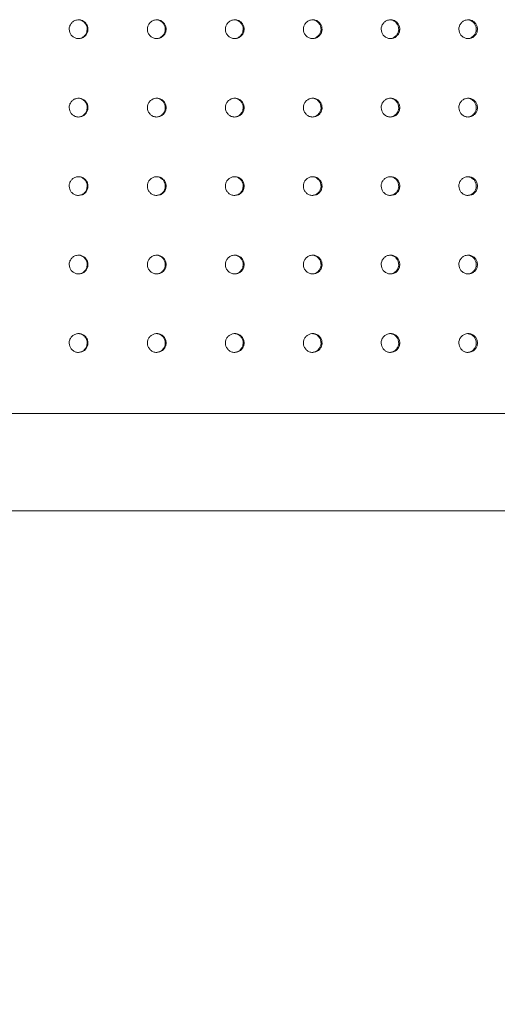
# Model space of a CAD drawing. Units: millimetres. Extents: x 0 to 420, y 0 to 297.
# Drawn here: x 333 to 336, y 69 to 75 of the extents above; entities that cross this region are included whole.
import ezdxf

# ---------------------------------------------------------------- set-up
doc = ezdxf.new("R2010")
doc.units = ezdxf.units.MM
doc.layers.add('FORMAT', color=7, linetype='Continuous')
doc.styles.add('SLDTEXTSTYLE0', font='TXT', dxfattribs={"width": 0.7})
doc.dimstyles.new('SLDDIMSTYLE7', dxfattribs={"dimtxt": 3.5, "dimasz": 3.302, "dimexe": 0, "dimexo": 0.0625, "dimgap": 0.875, "dimtad": 2, "dimdec": 0, "dimlfac": 50, "dimrnd": 1e-09, "dimzin": 12, "dimdsep": 46, "dimtxsty": 'SLDTEXTSTYLE0', "dimsah": 1, "dimcen": 0.09, "dimadec": 0, "dimazin": 3, "dimtfac": 1, "dimtofl": 0, "dimtmove": 0, "dimatfit": 3, "dimfxl": 0, "dimfrac": 2, "dimtolj": 1, "dimtzin": 12, "dimarcsym": 0})

# ---------------------------------------------------------------- blocks, each defined once
blk = doc.blocks.new('_D_31')
at = {"layer": 'FORMAT'}
for p, q in [((286.5762, 70.4121), (286.5762, 30.4109)), ((371.9271, 70.4121), (371.9271, 30.4109)), ((286.5762, 31.4109), (371.9271, 31.4109))]:
    blk.add_line(p, q, dxfattribs=at)
for points in [[(286.5762, 31.4109), (289.8782, 30.9029), (289.8782, 31.9189)], [(371.9271, 31.4109), (368.6251, 31.9189), (368.6251, 30.9029)]]:
    blk.add_solid(points, dxfattribs=at)
at = {"layer": 'FORMAT', "insert": (322.2737, 35.9226, 0.002), "char_height": 3.5, "attachment_point": 1, "style": 'SLDTEXTSTYLE0'}
blk.add_mtext('4268', dxfattribs=at)

msp = doc.modelspace()

# ---------------------------------------------------------------- linework, layer by layer
at = {"color": 7, "linetype": 'Continuous', "lineweight": 15}
for p, q in [((323.4591, 72.512121), (338.755563, 72.512121)), ((323.425944, 71.892121), (339.522811, 71.892121))]:
    msp.add_line(p, q, dxfattribs=at)
for points, knots in [([(332.989548, 74.902121), (332.996264, 74.902785), (333.009697, 74.904112), (333.027573, 74.914455), (333.041162, 74.929687), (333.048931, 74.948705), (333.050006, 74.969202), (333.044265, 74.988909), (333.032355, 75.005594), (333.015618, 75.017378), (332.995942, 75.022932), (332.975543, 75.02163), (332.956722, 75.01362), (332.941602, 74.999803), (332.931886, 74.981738), (332.928672, 74.96146), (332.932321, 74.941263), (332.942425, 74.923392), (332.957832, 74.909986), (332.974475, 74.903071), (332.985358, 74.902385), (332.989548, 74.902121)], [0, 0, 0, 0, 0.05368949, 0.10737753, 0.16106671, 0.21475532, 0.26844411, 0.32213265, 0.37582101, 0.42951001, 0.48319918, 0.53688766, 0.59057627, 0.64426504, 0.69795367, 0.75164246, 0.80533113, 0.85901984, 0.91270851, 0.96639748, 1, 1, 1, 1]), ([(332.984807, 74.902121), (332.991523, 74.902785), (333.004956, 74.904111), (333.022833, 74.914453), (333.036422, 74.929685), (333.044192, 74.948701), (333.045268, 74.969204), (333.039529, 74.988884), (333.027616, 75.005673), (333.010894, 75.01707), (332.995694, 75.022467), (332.986934, 75.021598), (332.984854, 75.021392)], [0, 0, 0, 0, 0.107396305, 0.214791523, 0.322187666, 0.429583195, 0.53697906, 0.644374619, 0.751770523, 0.859166655, 0.966562997, 1, 1, 1, 1]), ([(333.487297, 74.902121), (333.494005, 74.902785), (333.50742, 74.904112), (333.525274, 74.914455), (333.538845, 74.929687), (333.546604, 74.948705), (333.547678, 74.969202), (333.541944, 74.988909), (333.530049, 75.005593), (333.513334, 75.017378), (333.493682, 75.022932), (333.47331, 75.02163), (333.454513, 75.01362), (333.439411, 74.999803), (333.429708, 74.981738), (333.426498, 74.96146), (333.430142, 74.941263), (333.440233, 74.923392), (333.455621, 74.909987), (333.472242, 74.903071), (333.483112, 74.902385), (333.487297, 74.902121)], [0, 0, 0, 0, 0.05368891, 0.1073778, 0.16106663, 0.21475516, 0.26844394, 0.3221325, 0.375821, 0.42950961, 0.48319912, 0.53688767, 0.59057636, 0.64426483, 0.69795346, 0.75164224, 0.80533089, 0.85901941, 0.91270849, 0.96639669, 1, 1, 1, 1]), ([(333.481934, 74.902121), (333.488642, 74.902785), (333.502058, 74.904111), (333.519911, 74.914453), (333.533483, 74.929685), (333.541244, 74.948701), (333.542318, 74.969205), (333.536586, 74.988884), (333.524688, 75.005674), (333.507988, 75.01707), (333.492807, 75.022467), (333.484059, 75.021598), (333.481981, 75.021392)], [0, 0, 0, 0, 0.10739559, 0.21479127, 0.32218711, 0.42958343, 0.53697947, 0.64437543, 0.75177088, 0.85916795, 0.96656374, 1, 1, 1, 1]), ([(333.984375, 74.902121), (333.991073, 74.902785), (334.00447, 74.904112), (334.022297, 74.914455), (334.035849, 74.929687), (334.043597, 74.948705), (334.044669, 74.969202), (334.038943, 74.988909), (334.027066, 75.005593), (334.010375, 75.017378), (333.990751, 75.022932), (333.970408, 75.02163), (333.951637, 75.01362), (333.936557, 74.999803), (333.926868, 74.981738), (333.923662, 74.96146), (333.927301, 74.941263), (333.937378, 74.923392), (333.952744, 74.909986), (333.969342, 74.903071), (333.980197, 74.902385), (333.984375, 74.902121)], [0, 0, 0, 0, 0.05368875, 0.10737721, 0.16106571, 0.21475451, 0.2684433, 0.32213192, 0.37582068, 0.42950934, 0.48319789, 0.53688685, 0.59057543, 0.64426409, 0.69795279, 0.75164155, 0.8053302, 0.85901867, 0.91270757, 0.96639618, 1, 1, 1, 1]), ([(333.978391, 74.902121), (333.985089, 74.902785), (333.998486, 74.904111), (334.016314, 74.914453), (334.029867, 74.929685), (334.037616, 74.948701), (334.038688, 74.969204), (334.032965, 74.988884), (334.021084, 75.005673), (334.004408, 75.01707), (333.989249, 75.022467), (333.980513, 75.021598), (333.978438, 75.021392)], [0, 0, 0, 0, 0.10739658, 0.21479256, 0.32218856, 0.42958399, 0.53697984, 0.64437523, 0.75177179, 0.85916759, 0.96656257, 1, 1, 1, 1]), ([(334.480704, 74.902121), (334.487392, 74.902785), (334.500767, 74.904112), (334.518566, 74.914455), (334.532097, 74.929687), (334.539832, 74.948706), (334.540903, 74.969201), (334.535186, 74.988909), (334.523328, 75.005593), (334.506663, 75.017378), (334.487071, 75.022932), (334.466759, 75.02163), (334.448019, 75.013619), (334.432962, 74.999803), (334.423288, 74.981738), (334.420087, 74.96146), (334.423721, 74.941263), (334.433781, 74.923392), (334.449123, 74.909986), (334.465695, 74.903071), (334.476533, 74.902385), (334.480704, 74.902121)], [0, 0, 0, 0, 0.05368879, 0.10737697, 0.1610667, 0.21475491, 0.26844376, 0.32213225, 0.37582128, 0.42950981, 0.48319885, 0.53688794, 0.59057546, 0.64426418, 0.69795327, 0.75164214, 0.80533105, 0.85901921, 0.91270789, 0.96639682, 1, 1, 1, 1]), ([(334.474101, 74.902121), (334.480788, 74.902785), (334.494164, 74.904111), (334.511963, 74.914453), (334.525494, 74.929685), (334.533231, 74.948701), (334.534302, 74.969205), (334.528587, 74.988884), (334.516726, 75.005673), (334.500076, 75.01707), (334.484941, 75.022467), (334.476219, 75.021598), (334.474148, 75.021392)], [0, 0, 0, 0, 0.10739517, 0.21479063, 0.32218811, 0.42958362, 0.53697955, 0.64437557, 0.751771, 0.85916645, 0.96656416, 1, 1, 1, 1]), ([(334.976208, 74.902121), (334.982884, 74.902785), (334.996236, 74.904112), (335.014004, 74.914455), (335.02751, 74.929687), (335.035232, 74.948705), (335.0363, 74.969201), (335.030595, 74.988909), (335.018756, 75.005593), (335.002121, 75.017378), (334.982563, 75.022932), (334.962287, 75.02163), (334.943579, 75.01362), (334.928548, 74.999803), (334.918891, 74.981738), (334.915696, 74.96146), (334.919323, 74.941263), (334.929366, 74.923391), (334.944682, 74.909987), (334.961225, 74.903071), (334.972044, 74.902385), (334.976208, 74.902121)], [0, 0, 0, 0, 0.0536898, 0.10737841, 0.16106723, 0.21475562, 0.26844432, 0.32213252, 0.37582182, 0.42951043, 0.48319853, 0.53688793, 0.59057625, 0.64426477, 0.69795344, 0.75164227, 0.80533093, 0.85901946, 0.91270902, 0.96639791, 1, 1, 1, 1]), ([(334.968985, 74.902121), (334.975661, 74.902785), (334.989013, 74.904111), (335.006782, 74.914453), (335.020289, 74.929685), (335.028012, 74.948701), (335.029081, 74.969204), (335.023377, 74.988884), (335.011536, 75.005673), (334.994915, 75.01707), (334.979807, 75.022467), (334.9711, 75.021598), (334.969033, 75.021392)], [0, 0, 0, 0, 0.1073972, 0.21479353, 0.32218922, 0.42958502, 0.53698086, 0.64437644, 0.75177229, 0.85916791, 0.96656377, 1, 1, 1, 1]), ([(335.470808, 74.902121), (335.477472, 74.902785), (335.490798, 74.904112), (335.508532, 74.914455), (335.522013, 74.929687), (335.52972, 74.948705), (335.530786, 74.969202), (335.52509, 74.988909), (335.513276, 75.005593), (335.496672, 75.017378), (335.477152, 75.022932), (335.456914, 75.02163), (335.438241, 75.013619), (335.423239, 74.999803), (335.413599, 74.981738), (335.410411, 74.96146), (335.414031, 74.941263), (335.424056, 74.923392), (335.439342, 74.909986), (335.455854, 74.903071), (335.466652, 74.902385), (335.470808, 74.902121)], [0, 0, 0, 0, 0.05368798, 0.10737657, 0.16106604, 0.21475473, 0.2684435, 0.32213224, 0.37582094, 0.42950882, 0.48319759, 0.53688624, 0.59057511, 0.64426455, 0.69795324, 0.75164184, 0.80533034, 0.85901899, 0.91270821, 0.96639699, 1, 1, 1, 1]), ([(335.462967, 74.902121), (335.469631, 74.902785), (335.482957, 74.904111), (335.500692, 74.914453), (335.514173, 74.929684), (335.521882, 74.948704), (335.522948, 74.969192), (335.517258, 74.988932), (335.505425, 75.005494), (335.489306, 75.017432), (335.476698, 75.020097), (335.47064, 75.021378)], [0, 0, 0, 0, 0.112049858, 0.224099323, 0.336147359, 0.44819694, 0.560246059, 0.672294855, 0.784344696, 0.896394637, 1, 1, 1, 1]), ([(332.989548, 74.402121), (332.996264, 74.402785), (333.009697, 74.404112), (333.027573, 74.414455), (333.041162, 74.429687), (333.048931, 74.448705), (333.050006, 74.469202), (333.044265, 74.488909), (333.032355, 74.505594), (333.015618, 74.517378), (332.995942, 74.522932), (332.975543, 74.52163), (332.956722, 74.51362), (332.941602, 74.499803), (332.931886, 74.481738), (332.928672, 74.46146), (332.932321, 74.441263), (332.942425, 74.423392), (332.957832, 74.409986), (332.974475, 74.403071), (332.985358, 74.402385), (332.989548, 74.402121)], [0, 0, 0, 0, 0.05368946, 0.10737761, 0.1610668, 0.21475541, 0.26844401, 0.32213274, 0.37582111, 0.42951012, 0.48319924, 0.53688771, 0.59057633, 0.64426524, 0.69795388, 0.75164267, 0.80533116, 0.85901988, 0.91270855, 0.96639745, 1, 1, 1, 1]), ([(332.984807, 74.402121), (332.991523, 74.402785), (333.004956, 74.404111), (333.022833, 74.414453), (333.036422, 74.429685), (333.044192, 74.448701), (333.045268, 74.469205), (333.039529, 74.488884), (333.027616, 74.505673), (333.010894, 74.51707), (332.995694, 74.522467), (332.986934, 74.521598), (332.984854, 74.521392)], [0, 0, 0, 0, 0.10739632, 0.21479155, 0.32218741, 0.42958332, 0.53697919, 0.64437477, 0.75177036, 0.85916651, 0.96656297, 1, 1, 1, 1]), ([(333.487297, 74.402121), (333.494005, 74.402785), (333.50742, 74.404112), (333.525274, 74.414455), (333.538845, 74.429687), (333.546604, 74.448705), (333.547678, 74.469202), (333.541944, 74.488909), (333.530049, 74.505593), (333.513334, 74.517378), (333.493682, 74.522932), (333.47331, 74.52163), (333.454512, 74.51362), (333.439411, 74.499803), (333.429708, 74.481738), (333.426498, 74.46146), (333.430142, 74.441263), (333.440233, 74.423392), (333.455621, 74.409987), (333.472243, 74.403071), (333.483112, 74.402385), (333.487297, 74.402121)], [0, 0, 0, 0, 0.05368888, 0.10737788, 0.16106672, 0.21475525, 0.26844384, 0.3221326, 0.3758211, 0.42950972, 0.48319918, 0.53688773, 0.59057642, 0.64426503, 0.69795367, 0.75164246, 0.80533091, 0.85901944, 0.91270854, 0.96639667, 1, 1, 1, 1]), ([(333.481934, 74.402121), (333.488642, 74.402785), (333.502058, 74.404111), (333.519911, 74.414453), (333.533483, 74.429685), (333.541244, 74.448701), (333.542318, 74.469205), (333.536586, 74.488884), (333.524688, 74.505674), (333.507988, 74.51707), (333.492807, 74.522467), (333.484059, 74.521598), (333.481981, 74.521392)], [0, 0, 0, 0, 0.1073956, 0.2147913, 0.32218685, 0.42958355, 0.53697961, 0.64437558, 0.75177071, 0.8591678, 0.96656371, 1, 1, 1, 1]), ([(333.984375, 74.402121), (333.991073, 74.402785), (334.00447, 74.404112), (334.022297, 74.414455), (334.035849, 74.429687), (334.043597, 74.448705), (334.044669, 74.469202), (334.038943, 74.488909), (334.027066, 74.505593), (334.010375, 74.517378), (333.990751, 74.522932), (333.970408, 74.52163), (333.951637, 74.51362), (333.936557, 74.499803), (333.926868, 74.481738), (333.923662, 74.46146), (333.927301, 74.441263), (333.937378, 74.423392), (333.952744, 74.409986), (333.969342, 74.403071), (333.980197, 74.402385), (333.984375, 74.402121)], [0, 0, 0, 0, 0.05368872, 0.10737729, 0.16106579, 0.2147546, 0.2684432, 0.32213202, 0.37582078, 0.42950945, 0.48319795, 0.53688691, 0.59057549, 0.64426429, 0.697953, 0.75164177, 0.80533023, 0.85901871, 0.91270762, 0.96639615, 1, 1, 1, 1]), ([(333.978391, 74.402121), (333.985089, 74.402785), (333.998486, 74.404111), (334.016314, 74.414453), (334.029867, 74.429685), (334.037616, 74.448701), (334.038688, 74.469204), (334.032965, 74.488884), (334.021084, 74.505673), (334.004408, 74.51707), (333.989249, 74.522467), (333.980513, 74.521598), (333.978438, 74.521392)], [0, 0, 0, 0, 0.10739659, 0.21479258, 0.3221883, 0.42958412, 0.53697998, 0.64437538, 0.75177163, 0.85916744, 0.96656254, 1, 1, 1, 1]), ([(334.480704, 74.402121), (334.487392, 74.402785), (334.500767, 74.404112), (334.518566, 74.414456), (334.532097, 74.429687), (334.539832, 74.448706), (334.540903, 74.469201), (334.535186, 74.488909), (334.523328, 74.505593), (334.506663, 74.517378), (334.487071, 74.522932), (334.466759, 74.521631), (334.448019, 74.513619), (334.432962, 74.499803), (334.423288, 74.481738), (334.420087, 74.46146), (334.423721, 74.441263), (334.433781, 74.423392), (334.449123, 74.409986), (334.465695, 74.403071), (334.476533, 74.402385), (334.480704, 74.402121)], [0, 0, 0, 0, 0.05368876, 0.10737705, 0.16106679, 0.214755, 0.26844366, 0.32213235, 0.37582138, 0.42950992, 0.48319891, 0.536888, 0.59057553, 0.64426438, 0.69795348, 0.75164236, 0.80533108, 0.85901925, 0.91270793, 0.9663968, 1, 1, 1, 1]), ([(334.474101, 74.402121), (334.480788, 74.402785), (334.494164, 74.404111), (334.511963, 74.414454), (334.525494, 74.429685), (334.533231, 74.448701), (334.534302, 74.469205), (334.528587, 74.488884), (334.516726, 74.505673), (334.500076, 74.51707), (334.484941, 74.522467), (334.476219, 74.521598), (334.474148, 74.521392)], [0, 0, 0, 0, 0.10739519, 0.21479065, 0.32218785, 0.42958374, 0.53697968, 0.64437571, 0.75177083, 0.8591663, 0.96656413, 1, 1, 1, 1]), ([(334.976208, 74.402121), (334.982884, 74.402785), (334.996236, 74.404112), (335.014004, 74.414455), (335.02751, 74.429687), (335.035232, 74.448705), (335.0363, 74.469201), (335.030595, 74.488909), (335.018756, 74.505593), (335.002121, 74.517378), (334.982563, 74.522932), (334.962287, 74.52163), (334.943579, 74.51362), (334.928548, 74.499803), (334.918891, 74.481738), (334.915696, 74.46146), (334.919323, 74.441263), (334.929366, 74.423391), (334.944682, 74.409987), (334.961225, 74.403071), (334.972044, 74.402385), (334.976208, 74.402121)], [0, 0, 0, 0, 0.05368977, 0.10737849, 0.16106731, 0.21475571, 0.26844422, 0.32213262, 0.37582192, 0.42951053, 0.48319859, 0.53688799, 0.59057631, 0.64426497, 0.69795365, 0.75164248, 0.80533096, 0.85901949, 0.91270906, 0.96639789, 1, 1, 1, 1]), ([(334.968985, 74.402121), (334.975661, 74.402785), (334.989013, 74.404111), (335.006782, 74.414453), (335.020289, 74.429685), (335.028012, 74.448701), (335.029081, 74.469205), (335.023377, 74.488884), (335.011536, 74.505673), (334.994915, 74.51707), (334.979807, 74.522467), (334.9711, 74.521598), (334.969033, 74.521392)], [0, 0, 0, 0, 0.10739722, 0.21479356, 0.32218896, 0.42958514, 0.53698099, 0.64437659, 0.75177213, 0.85916776, 0.96656374, 1, 1, 1, 1]), ([(335.470808, 74.402121), (335.477472, 74.402785), (335.490798, 74.404112), (335.508532, 74.414455), (335.522013, 74.429687), (335.52972, 74.448705), (335.530786, 74.469202), (335.52509, 74.488909), (335.513276, 74.505593), (335.496672, 74.517378), (335.477152, 74.522932), (335.456914, 74.52163), (335.438241, 74.513619), (335.423239, 74.499803), (335.413599, 74.481738), (335.410411, 74.46146), (335.414031, 74.441263), (335.424056, 74.423392), (335.439342, 74.409986), (335.455854, 74.403071), (335.466652, 74.402385), (335.470808, 74.402121)], [0, 0, 0, 0, 0.05368795, 0.10737665, 0.16106612, 0.21475482, 0.2684434, 0.32213233, 0.37582105, 0.42950893, 0.48319765, 0.5368863, 0.59057517, 0.64426476, 0.69795345, 0.75164206, 0.80533037, 0.85901902, 0.91270825, 0.96639696, 1, 1, 1, 1]), ([(335.462967, 74.402121), (335.469631, 74.402785), (335.482957, 74.404111), (335.500692, 74.414453), (335.514173, 74.429684), (335.521882, 74.448704), (335.522948, 74.469192), (335.517258, 74.488932), (335.505425, 74.505494), (335.489306, 74.517432), (335.476698, 74.520097), (335.47064, 74.521378)], [0, 0, 0, 0, 0.11204988, 0.22409936, 0.3361471, 0.44819708, 0.56024622, 0.67229503, 0.78434455, 0.89639451, 1, 1, 1, 1]), ([(332.989548, 73.902121), (332.996264, 73.902785), (333.009697, 73.904112), (333.027573, 73.914455), (333.041162, 73.929687), (333.048931, 73.948705), (333.050006, 73.969202), (333.044265, 73.988909), (333.032355, 74.005594), (333.015618, 74.017378), (332.995942, 74.022932), (332.975543, 74.02163), (332.956722, 74.01362), (332.941602, 73.999803), (332.931886, 73.981738), (332.928672, 73.96146), (332.932321, 73.941263), (332.942425, 73.923392), (332.957832, 73.909986), (332.974475, 73.903071), (332.985358, 73.902385), (332.989548, 73.902121)], [0, 0, 0, 0, 0.05368945, 0.10737759, 0.16106648, 0.21475545, 0.26844404, 0.32213277, 0.37582097, 0.42951008, 0.48319919, 0.53688767, 0.5905762, 0.6442651, 0.69795373, 0.75164252, 0.805331, 0.85902005, 0.91270846, 0.9663975, 1, 1, 1, 1]), ([(332.984807, 73.902121), (332.991523, 73.902785), (333.004956, 73.904111), (333.022833, 73.914453), (333.036422, 73.929685), (333.044192, 73.948701), (333.045268, 73.969205), (333.039529, 73.988884), (333.027616, 74.005674), (333.010894, 74.01707), (332.995694, 74.022467), (332.986934, 74.021598), (332.984854, 74.021392)], [0, 0, 0, 0, 0.10739616, 0.21479176, 0.3221876, 0.42958349, 0.53697934, 0.64437451, 0.75177073, 0.8591664, 0.96656295, 1, 1, 1, 1]), ([(333.487297, 73.902121), (333.494005, 73.902785), (333.50742, 73.904112), (333.525274, 73.914455), (333.538845, 73.929687), (333.546604, 73.948705), (333.547678, 73.969202), (333.541944, 73.988909), (333.530049, 74.005593), (333.513334, 74.017378), (333.493682, 74.022932), (333.47331, 74.02163), (333.454512, 74.01362), (333.439411, 73.999803), (333.429708, 73.981738), (333.426498, 73.96146), (333.430142, 73.941263), (333.440233, 73.923391), (333.455621, 73.909987), (333.472242, 73.903071), (333.483112, 73.902385), (333.487297, 73.902121)], [0, 0, 0, 0, 0.05368888, 0.10737787, 0.1610664, 0.21475529, 0.26844387, 0.32213262, 0.37582095, 0.42950968, 0.48319913, 0.53688768, 0.5905763, 0.6442649, 0.69795352, 0.75164231, 0.80533075, 0.85901962, 0.91270844, 0.96639671, 1, 1, 1, 1]), ([(333.481934, 73.902121), (333.488642, 73.902785), (333.502058, 73.904111), (333.519911, 73.914453), (333.533483, 73.929685), (333.541244, 73.948701), (333.542318, 73.969205), (333.536586, 73.988884), (333.524689, 74.005674), (333.507988, 74.01707), (333.492807, 74.022467), (333.484059, 74.021598), (333.481981, 74.021392)], [0, 0, 0, 0, 0.10739545, 0.21479151, 0.32218704, 0.42958372, 0.53697975, 0.64437533, 0.75177108, 0.8591677, 0.96656369, 1, 1, 1, 1]), ([(333.984375, 73.902121), (333.991073, 73.902785), (334.00447, 73.904112), (334.022297, 73.914455), (334.035849, 73.929687), (334.043597, 73.948705), (334.044669, 73.969202), (334.038944, 73.988909), (334.027066, 74.005593), (334.010375, 74.017378), (333.990751, 74.022932), (333.970408, 74.02163), (333.951637, 74.01362), (333.936557, 73.999803), (333.926868, 73.981738), (333.923662, 73.96146), (333.927301, 73.941263), (333.937377, 73.923391), (333.952744, 73.909987), (333.969342, 73.903071), (333.980197, 73.902385), (333.984375, 73.902121)], [0, 0, 0, 0, 0.05368871, 0.10737727, 0.16106547, 0.21475464, 0.26844323, 0.32213204, 0.37582064, 0.42950941, 0.4831979, 0.53688687, 0.59057537, 0.64426415, 0.69795285, 0.75164162, 0.80533006, 0.85901888, 0.91270752, 0.9663962, 1, 1, 1, 1]), ([(333.978391, 73.902121), (333.985089, 73.902785), (333.998486, 73.904111), (334.016314, 73.914453), (334.029867, 73.929685), (334.037616, 73.948701), (334.038688, 73.969204), (334.032965, 73.988884), (334.021084, 74.005673), (334.004408, 74.01707), (333.989249, 74.022467), (333.980513, 74.021598), (333.978438, 74.021392)], [0, 0, 0, 0, 0.10739644, 0.21479279, 0.32218849, 0.42958429, 0.53698012, 0.64437513, 0.751772, 0.85916733, 0.96656252, 1, 1, 1, 1]), ([(334.480704, 73.902121), (334.487392, 73.902785), (334.500767, 73.904112), (334.518566, 73.914456), (334.532097, 73.929687), (334.539832, 73.948706), (334.540903, 73.969201), (334.535186, 73.988909), (334.523327, 74.005593), (334.506663, 74.017378), (334.487071, 74.022932), (334.466759, 74.02163), (334.448019, 74.01362), (334.432962, 73.999803), (334.423288, 73.981738), (334.420087, 73.96146), (334.423721, 73.941263), (334.433781, 73.923391), (334.449124, 73.909986), (334.465695, 73.903071), (334.476533, 73.902385), (334.480704, 73.902121)], [0, 0, 0, 0, 0.05368876, 0.10737703, 0.16106647, 0.21475504, 0.26844369, 0.32213237, 0.37582124, 0.42950988, 0.48319886, 0.53688795, 0.5905754, 0.64426424, 0.69795334, 0.7516422, 0.80533092, 0.85901942, 0.91270784, 0.96639684, 1, 1, 1, 1]), ([(334.474101, 73.902121), (334.480788, 73.902785), (334.494164, 73.904111), (334.511963, 73.914454), (334.525494, 73.929685), (334.533231, 73.948701), (334.534302, 73.969205), (334.528587, 73.988884), (334.516726, 74.005674), (334.500076, 74.01707), (334.484941, 74.022467), (334.476219, 74.021598), (334.474148, 74.021392)], [0, 0, 0, 0, 0.10739503, 0.21479086, 0.32218804, 0.42958391, 0.53697983, 0.64437546, 0.7517712, 0.85916619, 0.96656411, 1, 1, 1, 1]), ([(334.976208, 73.902121), (334.982884, 73.902785), (334.996236, 73.904112), (335.014004, 73.914455), (335.027511, 73.929687), (335.035232, 73.948705), (335.0363, 73.969201), (335.030595, 73.988909), (335.018756, 74.005593), (335.002121, 74.017378), (334.982563, 74.022932), (334.962287, 74.02163), (334.943579, 74.01362), (334.928548, 73.999803), (334.918891, 73.981738), (334.915696, 73.96146), (334.919323, 73.941263), (334.929366, 73.923391), (334.944682, 73.909987), (334.961225, 73.903071), (334.972044, 73.902385), (334.976208, 73.902121)], [0, 0, 0, 0, 0.05368976, 0.10737847, 0.16106699, 0.21475574, 0.26844425, 0.32213264, 0.37582177, 0.42951049, 0.48319854, 0.53688795, 0.59057618, 0.64426484, 0.69795351, 0.75164233, 0.80533079, 0.85901967, 0.91270897, 0.96639794, 1, 1, 1, 1]), ([(334.968985, 73.902121), (334.975661, 73.902785), (334.989013, 73.904111), (335.006782, 73.914453), (335.020289, 73.929685), (335.028012, 73.948701), (335.029081, 73.969205), (335.023377, 73.988884), (335.011536, 74.005674), (334.994915, 74.01707), (334.979807, 74.022467), (334.9711, 74.021598), (334.969033, 74.021392)], [0, 0, 0, 0, 0.10739706, 0.21479377, 0.32218915, 0.42958531, 0.53698114, 0.64437634, 0.7517725, 0.85916766, 0.96656372, 1, 1, 1, 1]), ([(335.470808, 73.902121), (335.477472, 73.902785), (335.490798, 73.904112), (335.508532, 73.914455), (335.522013, 73.929687), (335.52972, 73.948705), (335.530786, 73.969202), (335.525091, 73.988909), (335.513276, 74.005593), (335.496673, 74.017378), (335.477152, 74.022932), (335.456914, 74.02163), (335.438241, 74.01362), (335.423239, 73.999803), (335.413599, 73.981738), (335.410411, 73.96146), (335.414031, 73.941263), (335.424056, 73.923391), (335.439342, 73.909987), (335.455854, 73.903071), (335.466652, 73.902385), (335.470808, 73.902121)], [0, 0, 0, 0, 0.05368794, 0.10737663, 0.1610658, 0.21475486, 0.26844343, 0.32213235, 0.3758209, 0.42950889, 0.4831976, 0.53688625, 0.59057504, 0.64426462, 0.69795331, 0.7516419, 0.80533021, 0.8590192, 0.91270816, 0.96639701, 1, 1, 1, 1]), ([(335.462967, 73.902121), (335.469631, 73.902785), (335.482957, 73.904111), (335.500692, 73.914454), (335.514173, 73.929684), (335.521882, 73.948704), (335.522948, 73.969192), (335.517258, 73.988932), (335.505426, 74.005494), (335.489306, 74.017431), (335.476698, 74.020097), (335.47064, 74.021378)], [0, 0, 0, 0, 0.112049729, 0.224099606, 0.336147342, 0.448197316, 0.560246445, 0.672294853, 0.784345041, 0.896394515, 1, 1, 1, 1]), ([(332.989548, 73.402121), (332.996264, 73.402785), (333.009697, 73.404112), (333.027573, 73.414455), (333.041162, 73.429687), (333.048931, 73.448705), (333.050006, 73.469202), (333.044265, 73.488909), (333.032355, 73.505594), (333.015618, 73.517378), (332.995942, 73.522932), (332.975543, 73.52163), (332.956722, 73.51362), (332.941602, 73.499803), (332.931886, 73.481738), (332.928672, 73.46146), (332.932321, 73.441263), (332.942425, 73.423392), (332.957832, 73.409986), (332.974475, 73.403071), (332.985358, 73.402385), (332.989548, 73.402121)], [0, 0, 0, 0, 0.05368952, 0.10737765, 0.16106653, 0.21475513, 0.26844412, 0.32213245, 0.37582098, 0.42951008, 0.48319919, 0.53688766, 0.5905762, 0.64426509, 0.69795371, 0.7516425, 0.80533098, 0.85902002, 0.91270842, 0.96639746, 1, 1, 1, 1]), ([(332.984807, 73.402121), (332.991523, 73.402785), (333.004956, 73.404111), (333.022833, 73.414453), (333.036422, 73.429685), (333.044192, 73.448701), (333.045268, 73.469204), (333.039529, 73.488884), (333.027616, 73.505673), (333.010894, 73.51707), (332.995694, 73.522467), (332.986934, 73.521598), (332.984854, 73.521392)], [0, 0, 0, 0, 0.10739628, 0.21479147, 0.32218788, 0.42958302, 0.53697885, 0.64437477, 0.75177032, 0.85916643, 0.96656295, 1, 1, 1, 1]), ([(333.487297, 73.402121), (333.494005, 73.402785), (333.50742, 73.404112), (333.525274, 73.414455), (333.538845, 73.429687), (333.546604, 73.448705), (333.547678, 73.469202), (333.541944, 73.488909), (333.530049, 73.505593), (333.513334, 73.517378), (333.493682, 73.522932), (333.47331, 73.52163), (333.454512, 73.51362), (333.439411, 73.499803), (333.429708, 73.481738), (333.426498, 73.46146), (333.430142, 73.441263), (333.440233, 73.423391), (333.455621, 73.409987), (333.472242, 73.403071), (333.483112, 73.402385), (333.487297, 73.402121)], [0, 0, 0, 0, 0.05368894, 0.10737792, 0.16106645, 0.21475497, 0.26844394, 0.32213231, 0.37582096, 0.42950968, 0.48319913, 0.53688768, 0.59057629, 0.64426488, 0.69795351, 0.75164228, 0.80533073, 0.85901959, 0.91270841, 0.96639667, 1, 1, 1, 1]), ([(333.481934, 73.402121), (333.488642, 73.402785), (333.502058, 73.404111), (333.519911, 73.414453), (333.533483, 73.429685), (333.541244, 73.448701), (333.542318, 73.469204), (333.536586, 73.488884), (333.524688, 73.505674), (333.507988, 73.51707), (333.492807, 73.522467), (333.484059, 73.521598), (333.481981, 73.521392)], [0, 0, 0, 0, 0.10739556, 0.21479122, 0.32218733, 0.42958325, 0.53697926, 0.64437558, 0.75177067, 0.85916772, 0.9665637, 1, 1, 1, 1]), ([(333.984375, 73.402121), (333.991073, 73.402785), (334.00447, 73.404112), (334.022297, 73.414455), (334.035849, 73.429687), (334.043597, 73.448705), (334.044669, 73.469202), (334.038943, 73.488909), (334.027066, 73.505593), (334.010375, 73.517378), (333.990751, 73.522932), (333.970408, 73.52163), (333.951637, 73.51362), (333.936557, 73.499803), (333.926868, 73.481738), (333.923662, 73.46146), (333.927301, 73.441263), (333.937377, 73.423391), (333.952744, 73.409987), (333.969342, 73.403071), (333.980197, 73.402385), (333.984375, 73.402121)], [0, 0, 0, 0, 0.05368877, 0.10737733, 0.16106553, 0.21475432, 0.26844331, 0.32213173, 0.37582065, 0.42950941, 0.4831979, 0.53688686, 0.59057536, 0.64426414, 0.69795283, 0.7516416, 0.80533004, 0.85901885, 0.91270749, 0.96639616, 1, 1, 1, 1]), ([(333.978391, 73.402121), (333.985089, 73.402785), (333.998486, 73.404111), (334.016314, 73.414453), (334.029867, 73.429685), (334.037616, 73.448701), (334.038688, 73.469204), (334.032965, 73.488884), (334.021084, 73.505673), (334.004408, 73.51707), (333.989249, 73.522467), (333.980513, 73.521598), (333.978438, 73.521392)], [0, 0, 0, 0, 0.10739655, 0.2147925, 0.32218878, 0.42958382, 0.53697963, 0.64437538, 0.75177159, 0.85916736, 0.96656253, 1, 1, 1, 1]), ([(334.480704, 73.402121), (334.487392, 73.402785), (334.500767, 73.404112), (334.518566, 73.414456), (334.532097, 73.429687), (334.539832, 73.448706), (334.540903, 73.469201), (334.535186, 73.488909), (334.523328, 73.505593), (334.506663, 73.517378), (334.487071, 73.522932), (334.466759, 73.52163), (334.448019, 73.51362), (334.432962, 73.499803), (334.423288, 73.481738), (334.420087, 73.46146), (334.423721, 73.441263), (334.433781, 73.423391), (334.449124, 73.409986), (334.465695, 73.403071), (334.476533, 73.402385), (334.480704, 73.402121)], [0, 0, 0, 0, 0.05368882, 0.10737709, 0.16106652, 0.21475472, 0.26844376, 0.32213206, 0.37582124, 0.42950989, 0.48319886, 0.53688795, 0.59057539, 0.64426423, 0.69795332, 0.75164218, 0.80533089, 0.85901939, 0.9127078, 0.9663968, 1, 1, 1, 1]), ([(334.474101, 73.402121), (334.480788, 73.402785), (334.494164, 73.404111), (334.511963, 73.414453), (334.525494, 73.429685), (334.533231, 73.448701), (334.534302, 73.469204), (334.528587, 73.488884), (334.516726, 73.505673), (334.500076, 73.51707), (334.484941, 73.522467), (334.476219, 73.521598), (334.474148, 73.521392)], [0, 0, 0, 0, 0.10739515, 0.21479057, 0.32218833, 0.42958344, 0.53697934, 0.64437571, 0.75177079, 0.85916622, 0.96656412, 1, 1, 1, 1]), ([(334.976208, 73.402121), (334.982884, 73.402785), (334.996236, 73.404112), (335.014004, 73.414455), (335.02751, 73.429687), (335.035232, 73.448705), (335.0363, 73.469201), (335.030595, 73.488909), (335.018756, 73.505593), (335.002121, 73.517378), (334.982563, 73.522932), (334.962287, 73.52163), (334.943579, 73.51362), (334.928548, 73.499803), (334.918891, 73.481738), (334.915696, 73.46146), (334.919323, 73.441263), (334.929366, 73.423391), (334.944682, 73.409987), (334.961225, 73.403071), (334.972044, 73.402385), (334.976208, 73.402121)], [0, 0, 0, 0, 0.05368983, 0.10737853, 0.16106705, 0.21475543, 0.26844432, 0.32213233, 0.37582178, 0.4295105, 0.48319854, 0.53688794, 0.59057617, 0.64426482, 0.69795349, 0.75164231, 0.80533077, 0.85901964, 0.91270893, 0.9663979, 1, 1, 1, 1]), ([(334.968985, 73.402121), (334.975661, 73.402785), (334.989013, 73.404111), (335.006782, 73.414453), (335.020289, 73.429685), (335.028012, 73.448701), (335.029081, 73.469204), (335.023377, 73.488884), (335.011536, 73.505673), (334.994915, 73.51707), (334.979807, 73.522467), (334.9711, 73.521598), (334.969033, 73.521392)], [0, 0, 0, 0, 0.10739718, 0.21479348, 0.32218943, 0.42958484, 0.53698065, 0.64437659, 0.75177209, 0.85916768, 0.96656373, 1, 1, 1, 1]), ([(335.470808, 73.402121), (335.477472, 73.402785), (335.490798, 73.404112), (335.508532, 73.414455), (335.522013, 73.429687), (335.52972, 73.448705), (335.530786, 73.469202), (335.52509, 73.488909), (335.513276, 73.505593), (335.496673, 73.517378), (335.477152, 73.522932), (335.456914, 73.52163), (335.438241, 73.51362), (335.423239, 73.499803), (335.413599, 73.481738), (335.410411, 73.46146), (335.414031, 73.441263), (335.424056, 73.423391), (335.439342, 73.409987), (335.455854, 73.403071), (335.466652, 73.402385), (335.470808, 73.402121)], [0, 0, 0, 0, 0.05368801, 0.10737669, 0.16106586, 0.21475454, 0.2684435, 0.32213204, 0.37582091, 0.42950889, 0.4831976, 0.53688625, 0.59057503, 0.64426461, 0.69795329, 0.75164188, 0.80533018, 0.85901917, 0.91270812, 0.96639697, 1, 1, 1, 1]), ([(335.462967, 73.402121), (335.469631, 73.402785), (335.482957, 73.404111), (335.500692, 73.414453), (335.514172, 73.429684), (335.521882, 73.448704), (335.522948, 73.469192), (335.517258, 73.488932), (335.505425, 73.505494), (335.489306, 73.517432), (335.476698, 73.520097), (335.47064, 73.521378)], [0, 0, 0, 0, 0.11204985, 0.2240993, 0.33614764, 0.44819682, 0.56024593, 0.67229511, 0.78434461, 0.89639453, 1, 1, 1, 1]), ([(332.989548, 72.902121), (332.996264, 72.902785), (333.009697, 72.904112), (333.027573, 72.914455), (333.041162, 72.929687), (333.048931, 72.948705), (333.050006, 72.969202), (333.044265, 72.988909), (333.032355, 73.005594), (333.015618, 73.017378), (332.995942, 73.022932), (332.975543, 73.02163), (332.956722, 73.01362), (332.941602, 72.999803), (332.931886, 72.981738), (332.928673, 72.96146), (332.932321, 72.941263), (332.942425, 72.923392), (332.957832, 72.909987), (332.974475, 72.903071), (332.985358, 72.902385), (332.989548, 72.902121)], [0, 0, 0, 0, 0.05368938, 0.10737752, 0.16106669, 0.21475529, 0.26844388, 0.32213298, 0.37582117, 0.42951028, 0.48319939, 0.53688789, 0.59057626, 0.64426542, 0.6979537, 0.75164248, 0.80533135, 0.8590197, 0.91270836, 0.96639755, 1, 1, 1, 1]), ([(332.984807, 72.902121), (332.991523, 72.902785), (333.004956, 72.904111), (333.022833, 72.914453), (333.036422, 72.929685), (333.044192, 72.948701), (333.045268, 72.969205), (333.039529, 72.988884), (333.027616, 73.005673), (333.010894, 73.01707), (332.995694, 73.022467), (332.986934, 73.021598), (332.984854, 73.021392)], [0, 0, 0, 0, 0.10739614, 0.21479133, 0.32218774, 0.4295836, 0.53697944, 0.64437459, 0.75177014, 0.8591667, 0.96656301, 1, 1, 1, 1]), ([(333.487297, 72.902121), (333.494005, 72.902785), (333.50742, 72.904112), (333.525274, 72.914455), (333.538845, 72.929687), (333.546604, 72.948705), (333.547678, 72.969202), (333.541944, 72.988909), (333.530049, 73.005594), (333.513334, 73.017378), (333.493682, 73.022932), (333.47331, 73.02163), (333.454512, 73.01362), (333.439411, 72.999803), (333.429708, 72.981738), (333.426498, 72.96146), (333.430142, 72.941263), (333.440233, 72.923392), (333.455621, 72.909987), (333.472242, 72.90307), (333.483112, 72.902385), (333.487297, 72.902121)], [0, 0, 0, 0, 0.0536888, 0.10737779, 0.16106661, 0.21475513, 0.2684437, 0.32213283, 0.37582116, 0.42950988, 0.48319933, 0.5368879, 0.59057635, 0.64426521, 0.69795349, 0.75164226, 0.8053311, 0.85901926, 0.91270835, 0.96639676, 1, 1, 1, 1]), ([(333.481934, 72.902121), (333.488642, 72.902785), (333.502058, 72.904111), (333.519911, 72.914453), (333.533483, 72.929685), (333.541244, 72.948701), (333.542318, 72.969205), (333.536586, 72.988884), (333.524688, 73.005674), (333.507988, 73.01707), (333.492807, 73.022467), (333.484059, 73.021598), (333.481981, 73.021392)], [0, 0, 0, 0, 0.10739542, 0.21479108, 0.32218718, 0.42958384, 0.53697985, 0.6443754, 0.75177049, 0.85916799, 0.96656375, 1, 1, 1, 1]), ([(333.984375, 72.902121), (333.991073, 72.902785), (334.00447, 72.904112), (334.022297, 72.914455), (334.035849, 72.929687), (334.043597, 72.948705), (334.044669, 72.969202), (334.038944, 72.988909), (334.027066, 73.005593), (334.010375, 73.017378), (333.990751, 73.022932), (333.970408, 73.02163), (333.951637, 73.01362), (333.936557, 72.999803), (333.926867, 72.981738), (333.923662, 72.96146), (333.927301, 72.941263), (333.937378, 72.923392), (333.952744, 72.909987), (333.969342, 72.90307), (333.980197, 72.902385), (333.984375, 72.902121)], [0, 0, 0, 0, 0.05368864, 0.10737719, 0.16106569, 0.21475448, 0.26844307, 0.32213225, 0.37582085, 0.42950961, 0.4831981, 0.53688708, 0.59057542, 0.64426447, 0.69795282, 0.75164158, 0.80533041, 0.85901853, 0.91270743, 0.96639624, 1, 1, 1, 1]), ([(333.978391, 72.902121), (333.985089, 72.902785), (333.998486, 72.904111), (334.016314, 72.914453), (334.029867, 72.929685), (334.037616, 72.948701), (334.038688, 72.969205), (334.032965, 72.988884), (334.021084, 73.005673), (334.004408, 73.01707), (333.989249, 73.022467), (333.980513, 73.021598), (333.978438, 73.021392)], [0, 0, 0, 0, 0.10739642, 0.21479236, 0.32218863, 0.4295844, 0.53698022, 0.6443752, 0.7517714, 0.85916763, 0.96656258, 1, 1, 1, 1]), ([(334.480704, 72.902121), (334.487392, 72.902785), (334.500767, 72.904112), (334.518566, 72.914455), (334.532097, 72.929687), (334.539832, 72.948706), (334.540903, 72.969201), (334.535186, 72.988909), (334.523327, 73.005593), (334.506663, 73.017378), (334.487071, 73.022932), (334.466759, 73.02163), (334.448019, 73.01362), (334.432962, 72.999803), (334.423288, 72.981738), (334.420087, 72.96146), (334.423721, 72.941263), (334.433781, 72.923392), (334.449124, 72.909987), (334.465695, 72.903071), (334.476533, 72.902385), (334.480704, 72.902121)], [0, 0, 0, 0, 0.05368868, 0.10737696, 0.16106668, 0.21475488, 0.26844353, 0.32213258, 0.37582144, 0.42951008, 0.48319906, 0.53688817, 0.59057545, 0.64426456, 0.6979533, 0.75164216, 0.80533126, 0.85901907, 0.91270774, 0.96639689, 1, 1, 1, 1]), ([(334.474101, 72.902121), (334.480788, 72.902785), (334.494164, 72.904111), (334.511963, 72.914453), (334.525494, 72.929685), (334.533231, 72.948701), (334.534302, 72.969205), (334.528587, 72.988884), (334.516726, 73.005673), (334.500076, 73.01707), (334.484941, 73.022467), (334.476219, 73.021598), (334.474148, 73.021392)], [0, 0, 0, 0, 0.10739501, 0.21479043, 0.32218819, 0.42958403, 0.53697993, 0.64437553, 0.75177061, 0.85916649, 0.96656417, 1, 1, 1, 1]), ([(334.976208, 72.902121), (334.982884, 72.902785), (334.996236, 72.904112), (335.014004, 72.914455), (335.02751, 72.929687), (335.035232, 72.948705), (335.0363, 72.969201), (335.030595, 72.988909), (335.018756, 73.005593), (335.002121, 73.017378), (334.982563, 73.022932), (334.962287, 73.02163), (334.943579, 73.01362), (334.928548, 72.999803), (334.918891, 72.981738), (334.915696, 72.96146), (334.919323, 72.941263), (334.929366, 72.923391), (334.944682, 72.909987), (334.961225, 72.903071), (334.972044, 72.902385), (334.976208, 72.902121)], [0, 0, 0, 0, 0.05368969, 0.10737839, 0.16106721, 0.21475559, 0.26844409, 0.32213285, 0.37582198, 0.4295107, 0.48319874, 0.53688816, 0.59057624, 0.64426515, 0.69795347, 0.75164229, 0.80533114, 0.85901932, 0.91270887, 0.96639798, 1, 1, 1, 1]), ([(334.968985, 72.902121), (334.975661, 72.902785), (334.989013, 72.904111), (335.006782, 72.914453), (335.020289, 72.929685), (335.028012, 72.948701), (335.029081, 72.969205), (335.023377, 72.988884), (335.011536, 73.005673), (334.994915, 73.01707), (334.979807, 73.022467), (334.9711, 73.021598), (334.969033, 73.021392)], [0, 0, 0, 0, 0.10739704, 0.21479334, 0.32218929, 0.42958543, 0.53698124, 0.64437641, 0.7517719, 0.85916795, 0.96656378, 1, 1, 1, 1]), ([(335.470808, 72.902121), (335.477472, 72.902785), (335.490798, 72.904112), (335.508532, 72.914455), (335.522013, 72.929687), (335.52972, 72.948705), (335.530786, 72.969202), (335.525091, 72.988909), (335.513276, 73.005593), (335.496673, 73.017378), (335.477152, 73.022932), (335.456914, 73.02163), (335.438241, 73.01362), (335.423239, 72.999803), (335.413599, 72.981738), (335.410411, 72.96146), (335.414031, 72.941263), (335.424056, 72.923392), (335.439342, 72.909987), (335.455854, 72.903071), (335.466652, 72.902385), (335.470808, 72.902121)], [0, 0, 0, 0, 0.05368787, 0.10737655, 0.16106602, 0.2147547, 0.26844326, 0.32213257, 0.37582111, 0.42950909, 0.4831978, 0.53688647, 0.5905751, 0.64426494, 0.69795327, 0.75164186, 0.80533055, 0.85901885, 0.91270806, 0.96639706, 1, 1, 1, 1]), ([(335.462967, 72.902121), (335.469631, 72.902785), (335.482957, 72.904111), (335.500692, 72.914453), (335.514173, 72.929684), (335.521882, 72.948704), (335.522948, 72.969192), (335.517258, 72.988932), (335.505425, 73.005494), (335.489306, 73.017432), (335.476698, 73.020097), (335.47064, 73.021378)], [0, 0, 0, 0, 0.11204972, 0.22409919, 0.33614754, 0.44819751, 0.56024664, 0.67229504, 0.78434455, 0.89639497, 1, 1, 1, 1])]:
    msp.add_open_spline(points, degree=3, knots=knots, dxfattribs=at)

# ---------------------------------------------------------------- dimensions: what is measured, and where the dimension line sits
at = {"layer": 'FORMAT'}
dim = msp.add_linear_dim(base=(371.927085, 31.410893), p1=(286.576228, 71.412121), p2=(371.927085, 71.412121), dimstyle='SLDDIMSTYLE7', dxfattribs=at)
dim.commit()
dim.dimension.update_dxf_attribs({"geometry": '_D_31', "text_midpoint": (327.36571, 31.410893), "dimtype": 160})

doc.saveas('drawing.dxf')
